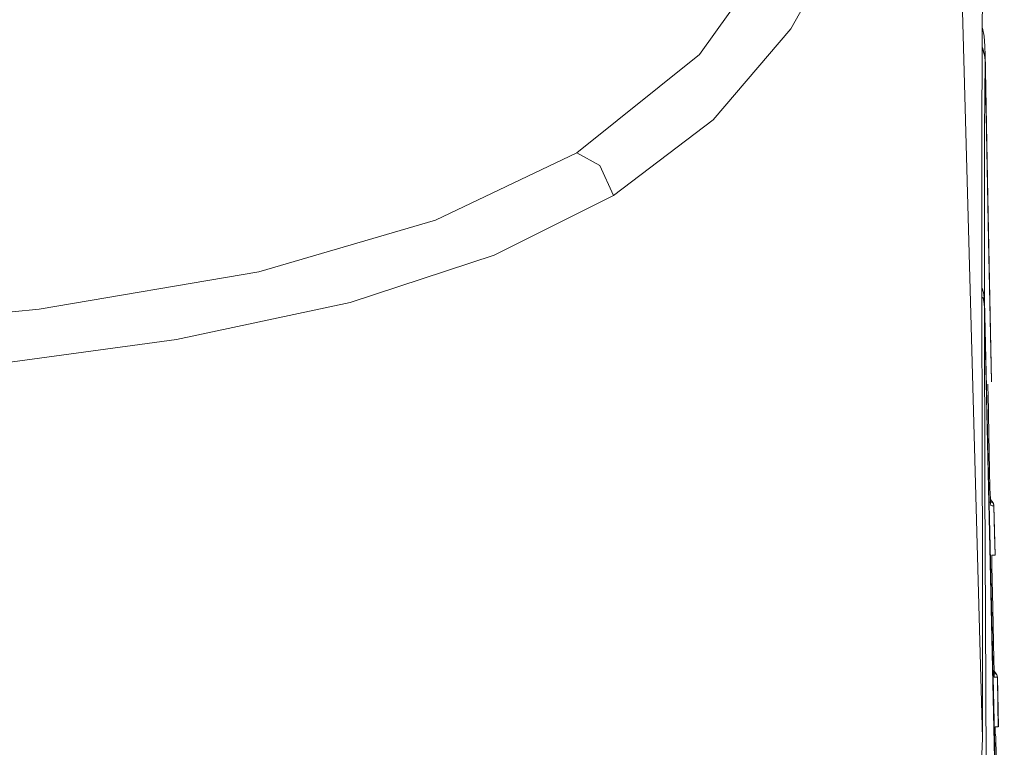
# Model space of a CAD drawing. Units: inches. Extents: x -914 to 1272, y -507 to 1056.
# Drawn here: x 349 to 404, y 276 to 316 of the extents above; entities that cross this region are included whole.
import ezdxf

# ---------------------------------------------------------------- set-up
doc = ezdxf.new("R2010")
doc.units = ezdxf.units.IN
doc.header["$MEASUREMENT"] = 0
doc.layers.add('图层 1', color=7, linetype='Continuous')

msp = doc.modelspace()

# ---------------------------------------------------------------- linework, layer by layer
at = {"layer": '图层 1', "color": 7, "lineweight": 9}
for points in [[(386.7, 314.315), (391.62, 321.193)], [(395.119, 321.62), (391.821, 315.749)], [(402.535, 315.305), (402.574, 320.451)], [(402.552, 276.023), (401.43, 316.747)], [(391.821, 315.749), (387.46, 310.654)], [(402.655, 315.339), (402.552, 315.783)], [(402.514, 309.391), (402.535, 315.305)], [(402.697, 314.784), (402.655, 315.339)], [(402.655, 314.392), (402.552, 314.699)], [(402.552, 314.639), (402.676, 314.281)], [(402.697, 314.784), (402.697, 314.596)], [(402.697, 314.596), (402.715, 314.451)], [(379.822, 308.81), (386.7, 314.315)], [(402.715, 314.016), (402.655, 314.392)], [(402.676, 314.281), (402.715, 313.973)], [(402.715, 313.973), (402.676, 310.014)], [(402.715, 314.451), (402.715, 314.221)], [(402.855, 306.318), (402.715, 314.434)], [(402.715, 314.221), (402.715, 314.016)], [(402.715, 314.016), (402.715, 313.999)], [(402.715, 313.999), (402.715, 313.973)], [(402.715, 313.973), (402.898, 303.903)], [(387.46, 310.654), (381.874, 306.412)], [(402.676, 310.014), (402.676, 307.095)], [(402.514, 302.674), (402.514, 309.391)], [(371.907, 305.03), (379.822, 308.81)], [(381.111, 308.102), (379.822, 308.81)], [(381.874, 306.412), (381.111, 308.102)], [(402.676, 307.095), (402.676, 303.946)], [(381.874, 306.412), (375.201, 303.084)], [(403.056, 295.984), (402.855, 306.318)], [(361.999, 302.154), (371.907, 305.03)], [(402.676, 303.946), (402.676, 300.524)], [(402.898, 303.903), (403.056, 295.984)], [(375.201, 303.084), (367.123, 300.43)], [(402.535, 290.795), (402.514, 302.674)], [(349.697, 300.046), (361.999, 302.154)], [(402.535, 301.224), (402.616, 300.993)], [(402.616, 300.601), (402.574, 300.729)], [(402.616, 300.993), (402.633, 300.848)], [(402.633, 300.848), (402.655, 300.686)], [(367.123, 300.43), (357.394, 298.356)], [(402.633, 300.464), (402.616, 300.601)], [(402.655, 300.345), (402.633, 300.464)], [(402.655, 300.686), (402.676, 300.524)], [(402.676, 300.14), (402.655, 300.345)], [(402.676, 300.524), (403.299, 272.942)], [(334.545, 298.552), (349.697, 300.046)], [(402.676, 300.14), (402.697, 290.129)], [(403.158, 278.267), (402.676, 300.14)], [(357.394, 298.356), (345.72, 296.769)], [(402.855, 295.779), (402.855, 295.856)], [(402.855, 295.685), (402.855, 295.779)], [(403.056, 295.984), (403.056, 295.984)], [(402.855, 295.557), (402.855, 295.685)], [(402.877, 295.378), (402.855, 295.557)], [(402.915, 293.031), (402.877, 295.378)], [(402.979, 290.027), (402.915, 293.031)], [(402.552, 287.262), (402.535, 290.795)], [(402.697, 290.129), (402.736, 282.773)], [(403, 289.43), (402.979, 290.027)], [(402.936, 289.25), (403.056, 289.25)], [(403, 289.165), (403, 289.43)], [(403.158, 289.208), (403, 289.387)], [(403.137, 289.225), (403, 289.387)], [(403.017, 289.063), (403, 289.165)], [(403.056, 289.25), (403.116, 289.225)], [(403.18, 289.165), (403.116, 289.225)], [(403.116, 289.225), (403.137, 289.225)], [(403.137, 289.225), (403.137, 289.225)], [(403.18, 289.165), (403.137, 289.225)], [(403.137, 289.225), (403.137, 289.225)], [(403.137, 289.225), (403.137, 289.225)], [(403.137, 289.225), (403.137, 289.225)], [(403.137, 289.225), (403.137, 289.225)], [(403.137, 289.225), (403.137, 289.225)], [(403.137, 289.208), (403.137, 289.225)], [(403.137, 289.208), (403.137, 289.208)], [(403.137, 289.208), (403.137, 289.208)], [(403.158, 289.208), (403.137, 289.208)], [(403.158, 289.208), (403.158, 289.208)], [(403.158, 289.208), (403.158, 289.208)], [(403.158, 289.191), (403.158, 289.208)], [(403.158, 289.191), (403.158, 289.191)], [(403.158, 289.191), (403.158, 289.191)], [(403.158, 289.191), (403.158, 289.191)], [(403.158, 289.191), (403.158, 289.191)], [(403.158, 289.191), (403.158, 289.191)], [(403.158, 289.165), (403.158, 289.191)], [(403.18, 289.165), (403.158, 289.165)], [(403.197, 289.045), (403.18, 289.165)], [(403.197, 289.045), (403.18, 289.165)], [(403.18, 289.165), (403.18, 289.165)], [(403.18, 289.165), (403.18, 289.165)], [(403.18, 289.165), (403.18, 289.165)], [(403.18, 289.148), (403.18, 289.165)], [(403.18, 289.148), (403.18, 289.148)], [(403.18, 289.148), (403.18, 289.148)], [(403.18, 289.148), (403.18, 289.148)], [(403.18, 289.148), (403.18, 289.148)], [(403.18, 289.148), (403.18, 289.148)], [(403.18, 289.122), (403.18, 289.148)], [(403.18, 289.122), (403.18, 289.122)], [(403.18, 289.122), (403.18, 289.122)], [(403.18, 289.122), (403.18, 289.122)], [(403.197, 289.122), (403.18, 289.122)], [(403.197, 289.105), (403.197, 289.122)], [(403.017, 289.088), (403.017, 289.105)], [(403.017, 289.063), (403.017, 289.088)], [(403.017, 289.063), (403.017, 289.063)], [(403.017, 289.063), (403.017, 289.063)], [(403.017, 289.063), (403.017, 289.063)], [(403.017, 289.063), (403.017, 289.063)], [(403.017, 289.063), (403.017, 289.063)], [(403.017, 289.063), (403.017, 289.063)], [(403.017, 289.063), (403.017, 289.063)], [(403.017, 289.063), (403.017, 289.063)], [(403.017, 289.063), (403.017, 289.063)], [(403.017, 289.063), (403.017, 289.063)], [(403.094, 289.045), (403.017, 289.063)], [(403.017, 289.063), (403.017, 289.063)], [(403.017, 289.063), (403.017, 289.063)], [(403.017, 289.063), (403.017, 289.063)], [(403.017, 289.063), (403.017, 289.063)], [(403.017, 289.063), (403.017, 289.063)], [(403.017, 289.063), (403.017, 289.063)], [(403.017, 289.063), (403.017, 289.063)], [(403.017, 289.063), (403.017, 289.063)], [(403.017, 289.063), (403.017, 289.063)], [(403.017, 289.063), (403.017, 289.063)], [(403.017, 289.063), (403.017, 289.063)], [(403.017, 289.063), (403.017, 289.063)], [(403.017, 289.063), (403.017, 289.063)], [(403.017, 289.063), (403.017, 289.063)], [(403.017, 289.063), (403.017, 289.063)], [(403.017, 289.063), (403.017, 289.063)], [(403.017, 289.063), (403.017, 289.063)], [(403.017, 289.063), (403.017, 289.063)], [(403.017, 289.063), (403.017, 289.063)], [(403.017, 289.063), (403.017, 289.063)], [(403.017, 289.063), (403.017, 289.063)], [(403.017, 289.063), (403.017, 289.063)], [(403.017, 289.063), (403.017, 289.063)], [(403.017, 289.063), (403.017, 289.063)], [(403.017, 289.063), (403.017, 289.063)], [(403.017, 289.063), (403.017, 289.063)], [(403.017, 289.063), (403.017, 289.063)], [(403.017, 289.063), (403.017, 289.063)], [(403.017, 289.063), (403.017, 289.063)], [(403.017, 289.063), (403.017, 289.063)], [(403.017, 289.063), (403.017, 289.063)], [(403.017, 289.063), (403.017, 289.063)], [(403.017, 289.063), (403.017, 289.063)], [(403.017, 289.063), (403.017, 289.063)], [(403.017, 289.063), (403.017, 289.063)], [(403.017, 289.063), (403.017, 289.063)], [(403.017, 289.063), (403.017, 289.063)], [(403.017, 289.063), (403.017, 289.063)], [(403.017, 289.063), (403.017, 289.063)], [(403.017, 289.063), (403.017, 289.063)], [(403.017, 289.063), (403.017, 289.063)], [(403.017, 289.063), (403.017, 289.063)], [(403.017, 289.063), (403.017, 289.063)], [(403.017, 289.063), (403.017, 289.063)], [(403.017, 289.063), (403.017, 289.063)], [(403.017, 289.063), (403.017, 289.063)], [(403.017, 289.063), (403.017, 289.063)], [(403.017, 289.063), (403.017, 289.063)], [(403.017, 289.063), (403.017, 289.063)], [(403.017, 289.063), (403.017, 289.063)], [(403.197, 289.045), (403.094, 289.045)], [(403.197, 289.105), (403.197, 289.105)], [(403.197, 289.105), (403.197, 289.105)], [(403.197, 289.105), (403.197, 289.105)], [(403.197, 289.105), (403.197, 289.105)], [(403.197, 289.088), (403.197, 289.105)], [(403.197, 289.088), (403.197, 289.088)], [(403.197, 289.088), (403.197, 289.088)], [(403.197, 289.088), (403.197, 289.088)], [(403.197, 289.088), (403.197, 289.088)], [(403.197, 289.063), (403.197, 289.088)], [(403.197, 289.063), (403.197, 289.063)], [(403.197, 289.063), (403.197, 289.063)], [(403.197, 289.063), (403.197, 289.063)], [(403.197, 289.063), (403.197, 289.063)], [(403.197, 289.045), (403.197, 289.063)], [(403.197, 289.045), (403.239, 287.501)], [(403.197, 289.045), (403.197, 289.045)], [(403.261, 286.272), (403.197, 289.045)], [(403.197, 289.045), (403.197, 289.045)], [(403.239, 287.501), (403.261, 286.272)], [(402.552, 283.882), (402.552, 287.262)], [(403.077, 286.272), (403.077, 286.272)], [(403.077, 286.272), (403.077, 286.272)], [(403.077, 286.272), (403.077, 286.272)], [(403.077, 286.272), (403.077, 286.272)], [(403.077, 286.229), (403.077, 286.272)], [(403.077, 286.272), (403.18, 286.272)], [(403.077, 286.255), (403.077, 286.255)], [(403.077, 286.255), (403.077, 286.255)], [(403.077, 286.255), (403.077, 286.255)], [(403.077, 286.212), (403.077, 286.255)], [(403.077, 286.152), (403.077, 286.229)], [(403.077, 286.033), (403.077, 286.152)], [(403.077, 285.905), (403.077, 286.033)], [(403.077, 285.666), (403.077, 285.905)], [(403.18, 286.272), (403.261, 286.272)], [(403.261, 286.272), (403.261, 286.272)], [(403.137, 283.353), (403.077, 285.666)], [(402.552, 280.639), (402.552, 283.882)], [(403.197, 280.418), (403.137, 283.353)], [(402.736, 282.773), (402.774, 274.666)], [(402.552, 276.023), (402.552, 280.639)], [(403.218, 279.82), (403.197, 280.418)], [(403.218, 279.573), (403.218, 279.82)], [(403.338, 279.615), (403.218, 279.777)], [(403.218, 279.777), (403.32, 279.632)], [(403.158, 279.632), (403.261, 279.632)], [(403.218, 279.47), (403.218, 279.573)], [(403.218, 279.453), (403.218, 279.47)], [(403.218, 279.453), (403.218, 279.453)], [(403.218, 279.453), (403.218, 279.453)], [(403.218, 279.453), (403.218, 279.453)], [(403.299, 279.453), (403.218, 279.453)], [(403.261, 279.632), (403.32, 279.632)], [(403.32, 279.632), (403.299, 279.632)], [(403.397, 279.453), (403.299, 279.453)], [(403.32, 279.632), (403.32, 279.632)], [(403.32, 279.632), (403.32, 279.632)], [(403.32, 279.632), (403.32, 279.632)], [(403.32, 279.632), (403.32, 279.632)], [(403.32, 279.632), (403.32, 279.632)], [(403.32, 279.632), (403.32, 279.632)], [(403.32, 279.632), (403.32, 279.632)], [(403.32, 279.632), (403.32, 279.632)], [(403.359, 279.573), (403.32, 279.632)], [(403.397, 279.453), (403.359, 279.573)], [(403.461, 276.663), (403.397, 279.453)], [(403.397, 279.453), (403.419, 277.883)], [(403.397, 279.453), (403.397, 279.453)], [(403.781, 250.463), (403.158, 278.267)], [(403.419, 277.883), (403.44, 276.663)], [(403.278, 276.663), (403.278, 276.663)], [(403.278, 276.663), (403.278, 276.663)], [(403.278, 276.663), (403.278, 276.663)], [(403.278, 276.663), (403.278, 276.663)], [(403.278, 276.645), (403.278, 276.663)], [(403.278, 276.663), (403.376, 276.663)], [(403.278, 276.663), (403.278, 276.663)], [(403.278, 276.663), (403.278, 276.663)], [(403.278, 276.663), (403.278, 276.663)], [(403.278, 276.663), (403.278, 276.663)], [(403.278, 276.663), (403.278, 276.663)], [(403.278, 276.663), (403.278, 276.663)], [(403.278, 276.663), (403.278, 276.663)], [(403.278, 276.663), (403.278, 276.663)], [(403.278, 276.663), (403.278, 276.663)], [(403.278, 276.663), (403.278, 276.663)], [(403.278, 276.663), (403.278, 276.663)], [(403.278, 276.663), (403.278, 276.663)], [(403.278, 276.663), (403.278, 276.663)], [(403.278, 276.663), (403.278, 276.663)], [(403.278, 276.663), (403.278, 276.663)], [(403.278, 276.663), (403.278, 276.663)], [(403.278, 276.663), (403.278, 276.663)], [(403.278, 276.663), (403.278, 276.663)], [(403.278, 276.663), (403.278, 276.663)], [(403.278, 276.663), (403.278, 276.663)], [(403.278, 276.663), (403.278, 276.663)], [(403.278, 276.663), (403.278, 276.663)], [(403.278, 276.663), (403.278, 276.663)], [(403.278, 276.663), (403.278, 276.663)], [(403.278, 276.663), (403.278, 276.663)], [(403.278, 276.663), (403.278, 276.663)], [(403.278, 276.663), (403.278, 276.663)], [(403.278, 276.663), (403.278, 276.663)], [(403.278, 276.663), (403.278, 276.663)], [(403.278, 276.663), (403.278, 276.663)], [(403.278, 276.663), (403.278, 276.663)], [(403.278, 276.663), (403.278, 276.663)], [(403.278, 276.663), (403.278, 276.663)], [(403.278, 276.663), (403.278, 276.663)], [(403.278, 276.645), (403.278, 276.663)], [(403.278, 276.56), (403.278, 276.645)], [(403.278, 276.645), (403.278, 276.645)], [(403.278, 276.645), (403.278, 276.645)], [(403.278, 276.645), (403.278, 276.645)], [(403.278, 276.645), (403.278, 276.645)], [(403.278, 276.645), (403.278, 276.645)], [(403.278, 276.645), (403.278, 276.645)], [(403.278, 276.645), (403.278, 276.645)], [(403.278, 276.645), (403.278, 276.645)], [(403.278, 276.645), (403.278, 276.645)], [(403.278, 276.645), (403.278, 276.645)], [(403.278, 276.645), (403.278, 276.645)], [(403.278, 276.645), (403.278, 276.645)], [(403.278, 276.645), (403.278, 276.645)], [(403.278, 276.645), (403.278, 276.645)], [(403.278, 276.645), (403.278, 276.645)], [(403.278, 276.458), (403.278, 276.56)], [(403.278, 276.321), (403.278, 276.458)], [(403.376, 276.663), (403.44, 276.663)], [(403.44, 276.663), (403.44, 276.663)], [(402.292, 269.707), (402.552, 276.023)], [(403.299, 276.082), (403.278, 276.321)], [(403.32, 275.015), (403.299, 276.082)]]:
    msp.add_lwpolyline(points, dxfattribs=at)

doc.saveas('drawing.dxf')
